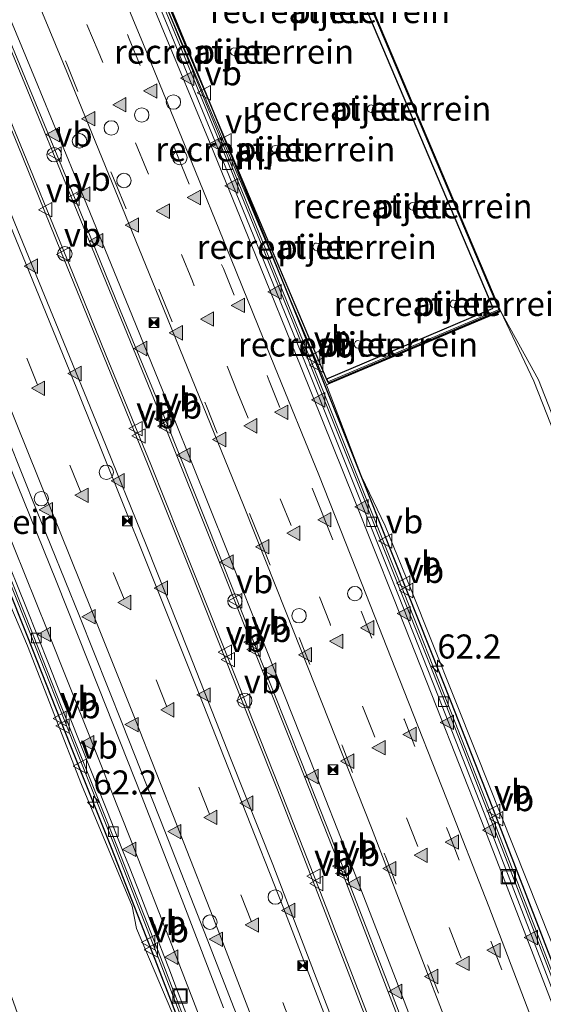
# Model space of a CAD drawing. Units: metres. Extents: x 80000 to 90010, y 437498 to 443752.
# Drawn here: x 84444 to 84498, y 439404 to 439506 of the extents above; entities that cross this region are included whole.
import ezdxf
from ezdxf.enums import TextEntityAlignment as Align

# ---------------------------------------------------------------- set-up
doc = ezdxf.new("R2010")
doc.units = ezdxf.units.M
doc.linetypes.add('VW-3-9_STREEP', pattern=[12, 3, -9])
doc.layers.get('0').update_dxf_attribs({"lineweight": 25})
for name, color, linetype, lineweight in [('B-ME-AM-KILOMETR-S-B2', 7, 'Continuous', 18), ('B-ME-BV-GELEIDECONSTRUCTIE-BARRIER-L-B2', 213, 'BV-STEPBARRIER', 18), ('B-ME-GW-KRUINLIJN-L-B1', 93, 'Continuous', 18), ('B-ME-GW-TEENLIJN-L-B1', 93, 'Continuous', 18), ('B-ME-IE-GRASLAND-GV-B6', 93, 'Continuous', 18), ('B-ME-IE-GRONDWERKLIJN-GROND_INGERICHT-GV-B6', 253, 'Continuous', 18), ('B-ME-IE-INRICHTINGSELEMENT-S-B2', 253, 'Continuous', 18), ('B-ME-IE-MEUBILAIR_WEGMEUBILAIR-LIJNVERLICHT-L-B2', 8, 'VW-LIJNV', 18), ('B-ME-KW-PIJLER-GV-B6', 173, 'Continuous', 18), ('B-ME-KW-TUNNEL-GV-B7', 10, 'Continuous', 25), ('B-ME-MW-MUUR-GV-B6', 8, 'IE-TERREINAFSCHEIDING-KUNSTMATIG', 18), ('B-ME-MW-MUUR-GV-B7', 10, 'Continuous', 25), ('B-ME-OG-BEBOUWING-GV-B6', 173, 'Continuous', 18), ('B-ME-VH-VERH_SOORT-BITUMEN-GV-B7', 8, 'IE-TERREINAFSCHEIDING-NATUURLIJK-HOUTWAL', 18), ('B-ME-VV-KOLK-S-B2', 8, 'Continuous', 18), ('B-ME-VW-DRIP-S-B2', 8, 'Continuous', 18), ('B-ME-VW-MARKERING-39STREEP-015-L-B2', 255, 'VW-3-9_STREEP', 18), ('B-ME-VW-MARKERING-STREEP-015-L-B2', 7, 'Continuous', 18), ('B-ME-VW-MARKERING-VERDRIJFSTRP-GV-B7', 7, 'Continuous', 18), ('B-ME-VW-MARKERING-VLAKMARK-S-B2', 7, 'Continuous', 18), ('B-ME-VW-MEUBILAIR_WEGMEUBILAIR-VERKEERSBORD-S-B2', 8, 'Continuous', 18)]:
    doc.layers.add(name, color=color, linetype=linetype, lineweight=lineweight)
doc.styles.add('NLCS-ISO', font='NLCS-ISO.TTF')
doc.linetypes.add('BV-STEPBARRIER', pattern='A,1,-1,[16,NLCS.SHX,S=1,R=0,X=-1,Y=0],1', length=3)
doc.linetypes.add('IE-TERREINAFSCHEIDING-KUNSTMATIG', pattern='A,4,[82,NLCS.SHX,S=0.75,R=90,X=0,Y=0],4,-2', length=10)
doc.linetypes.add('IE-TERREINAFSCHEIDING-NATUURLIJK-HOUTWAL', pattern='A,7,-1.5,[67,NLCS.SHX,S=0.75,R=45,X=0,Y=0],-1.5,7,-1.5,[70,NLCS.SHX,S=0.75,R=0,X=0,Y=0],-1.5', length=20)
doc.linetypes.add('VW-LIJNV', pattern='A,0,-5,[102,NLCS.SHX,S=1,R=0,X=-0.625,Y=0],2.5,-0.5,[69,NLCS.SHX,S=0.5,R=0,X=0,Y=0],-0.5,2.5,[102,NLCS.SHX,S=1,R=180,X=0.625,Y=0],-5', length=16)

# ---------------------------------------------------------------- blocks, each defined once
blk = doc.blocks.new('dtb')
blk.add_circle((0, 0), 0.75)
blk = doc.blocks.new('camera')
h = blk.add_hatch(color=256)
h.paths.add_polyline_path([(0.5, 0.5), (-0.5, 0.5), (0, 0)])
h.paths.add_polyline_path([(0, 0), (-0.5, -0.5), (0.5, -0.5)])
for p, q in [((-0.5, 0.5), (0.5, -0.5)), ((0.5, 0.5), (-0.5, -0.5))]:
    blk.add_line(p, q)
blk.add_lwpolyline([(-0.5, 0.5), (0.5, 0.5), (0.5, -0.5), (-0.5, -0.5)], close=True)
blk = doc.blocks.new('put')
for p, q in [((0.75, 0.75), (-0.75, 0.75)), ((-0.75, 0.75), (-0.75, -0.75)), ((0.75, -0.75), (0.75, 0.75)), ((-0.75, -0.75), (0.75, -0.75))]:
    blk.add_line(p, q)
blk.add_lwpolyline([(-0.625, 0.625), (0.625, 0.625), (0.625, -0.625), (-0.625, -0.625)], close=True)
blk = doc.blocks.new('verkeersbord')
for p, q in [((0, 0.75), (-0.75, -0.625)), ((0.75, -0.625), (0, 0.75)), ((-0.75, -0.625), (0.75, -0.625))]:
    blk.add_line(p, q)
blk = doc.blocks.new('hecto')
for p, q in [((0, 0.625), (-0.625, 0)), ((0, -0.625), (0, 0.625)), ((-0.625, 0), (0.625, 0)), ((0.625, 0), (0, -0.625))]:
    blk.add_line(p, q)
blk = doc.blocks.new('kolk')
blk.add_lwpolyline([(-0.5, -0.5), (0.5, -0.5), (0.5, 0.5), (-0.5, 0.5)], close=True)
blk = doc.blocks.new('verfsymbol')
for color in [252, 253]:
    blk.add_hatch(color=color).paths.add_polyline_path([(0.75, -0.625), (0, 0.75), (-0.75, -0.625)])
blk.add_lwpolyline([(0.75, -0.625), (0, 0.75), (-0.75, -0.625)], close=True)

msp = doc.modelspace()

# ---------------------------------------------------------------- linework, layer by layer
at = {"layer": 'B-ME-BV-GELEIDECONSTRUCTIE-BARRIER-L-B2'}
for points in [[(84363.6538, 439681.3721, -0.652), (84373.2068, 439659.3092, -0.642), (84382.7749, 439637.149, -0.646), (84392.237, 439615.2227, -0.667), (84401.6602, 439593.2673, -0.681), (84406.3502, 439582.3042, -0.672), (84411.1383, 439571.122, -0.679), (84415.8855, 439559.9635, -0.675), (84420.5266, 439548.9982, -0.673), (84425.1938, 439537.9689, -0.666), (84429.9111, 439526.7402, -0.647), (84434.3052, 439516.2029, -0.643), (84439.1283, 439504.6286, -0.647), (84443.7387, 439493.5067, -0.649), (84448.195, 439482.591, -0.629), (84452.649, 439471.6579, -0.637), (84457.2933, 439460.2822, -0.633), (84461.7768, 439449.077, -0.64), (84466.084, 439438.2266, -0.641), (84470.6251, 439426.8001, -0.634), (84474.9096, 439415.8719, -0.634), (84479.3449, 439404.3822, -0.637), (84483.5791, 439393.3937, -0.644)], [(84386.1491, 439678.4283, -1.132), (84396.1522, 439655.2972, -1.109), (84406.1302, 439632.1431, -1.111), (84416.1433, 439608.9188, -1.105), (84425.7596, 439586.4702, -1.099), (84435.4197, 439563.7258, -1.097), (84440.1008, 439552.6866, -1.091), (84444.908, 439541.3002, -1.093), (84449.5052, 439530.3478, -1.094), (84454.7153, 439517.8765, -1.091), (84459.5306, 439506.3028, -1.088), (84464.5979, 439493.9391, -1.103), (84469.274, 439482.4858, -1.099), (84474.4082, 439469.8832, -1.09), (84479.5336, 439457.1014, -1.094), (84483.5947, 439446.913, -1.103), (84488.156, 439435.4443, -1.095), (84492.7404, 439423.7083, -1.089), (84497.1695, 439412.2539, -1.098), (84501.6566, 439400.6467, -1.091)], [(84462.2194, 439398.3543, -1.122), (84458.0976, 439409.0547, -1.137), (84453.5622, 439420.6243, -1.138), (84449.2683, 439431.348, -1.123), (84444.8743, 439442.4821, -1.136), (84440.3548, 439453.7758, -1.119), (84435.89, 439464.7171, -1.133), (84431.2791, 439476.026, -1.143), (84426.7913, 439486.9865, -1.138), (84422.1086, 439498.3208, -1.155), (84417.6167, 439509.0895, -1.158), (84412.8768, 439520.4784, -1.149), (84408.473, 439530.9838, -1.162), (84403.6342, 439542.4362, -1.159), (84399.0074, 439553.314, -1.162), (84394.2725, 439564.4517, -1.144), (84389.6696, 439575.1954, -1.149), (84384.9106, 439586.3183, -1.152), (84375.4117, 439608.4142, -1.131), (84365.9498, 439630.3678, -1.117), (84356.4389, 439652.3627, -1.133), (84346.9589, 439674.3068, -1.134)], [(84486.0339, 439394.9674, -0.642), (84481.5821, 439406.5139, -0.643), (84477.1584, 439417.968, -0.643), (84472.7079, 439429.2936, -0.634), (84468.242, 439440.4964, -0.641), (84464.1311, 439450.9022, -0.636), (84458.6338, 439464.6286, -0.638), (84453.8851, 439476.2047, -0.639), (84449.1161, 439487.8717, -0.637), (84444.2344, 439499.777, -0.633), (84439.3687, 439511.4862, -0.646), (84434.3058, 439523.6251, -0.637), (84429.6041, 439534.8854, -0.642), (84424.8003, 439546.2458, -0.64), (84420.1065, 439557.3385, -0.63), (84410.2227, 439580.5439, -0.643), (84400.9349, 439602.2245, -0.653), (84390.9161, 439625.5121, -0.668), (84380.8482, 439648.7958, -0.653), (84371.0001, 439671.602, -0.655)]]:
    msp.add_polyline3d(points, dxfattribs=at)
at = {"layer": 'B-ME-GW-KRUINLIJN-L-B1'}
for points in [[(84585.093, 439153.803, 5.433), (84582.511, 439163.55, 4.842), (84581.747, 439165.143, 4.414), (84577.63, 439180.769, 4.379), (84571.781, 439199.629, 4.354), (84565.416, 439219.565, 4.448), (84563.2852, 439226.2801, 4.4554), (84559.12, 439239.407, 4.47), (84553.27, 439257.557, 4.449), (84546.74, 439277.375, 4.474), (84539.861, 439297.108, 4.467), (84535.81, 439309.256, 4.405), (84529.191, 439328.05, 4.385), (84523.744, 439344.146, 4.411), (84514.298, 439369.576, 4.416), (84505.684, 439392.771, 4.421), (84498.846, 439410.869, 4.424), (84491.093, 439430.373, 4.459), (84484.281, 439447.437, 4.426), (84481.632, 439453.911, 4.361), (84479.19, 439459.033, 4.528), (84475.5551, 439468.5339, 3.9325)], [(84460.365, 439401.424, 4.47), (84455.804, 439412.14, 4.435), (84455.367, 439414.443, 4.904), (84450.117, 439427.086, 4.937), (84444.517, 439441.458, 4.902), (84442.272, 439446.686, 4.889), (84439.948, 439453.4415, 4.2)]]:
    msp.add_polyline3d(points, dxfattribs=at)
at = {"layer": 'B-ME-GW-TEENLIJN-L-B1'}
msp.add_polyline3d([(84493.654, 439476.169, -1.924), (84497.0623, 439468.9264, -1.5993), (84510.214, 439435.554, -1.592), (84516.416, 439419.707, -1.633), (84527.292, 439391.198, -1.639), (84535.183, 439370.131, -1.659), (84542.484, 439351.262, -1.642), (84548.81, 439333.182, -1.597), (84557.568, 439309.597, -1.634), (84557.653, 439309.376, -1.634)], dxfattribs=at)
at = {"layer": 'B-ME-IE-GRASLAND-GV-B6'}
for points in [[(84332.1502, 439804.941, 3.9346), (84346.215, 439772.764, 3.922), (84360.119, 439740.561, 3.945), (84374.0951, 439708.2706, 3.933), (84387.8151, 439675.9386, 3.9702), (84388.0488, 439675.3861, 3.9693), (84395.872, 439656.8932, 3.966), (84403.6952, 439638.4003, 3.9627), (84419.3416, 439601.4146, 3.9561), (84434.9879, 439564.4288, 3.9495), (84450.6343, 439527.4431, 3.9429), (84462.9518, 439498.3263, 3.9377), (84475.2824, 439469.1785, 3.9325), (84475.5551, 439468.5339, 3.9325), (84479.19, 439459.033, 4.528), (84481.632, 439453.911, 4.361), (84484.281, 439447.437, 4.426), (84491.093, 439430.373, 4.459), (84498.846, 439410.869, 4.424), (84505.684, 439392.771, 4.421)], [(84460.365, 439401.424, 4.47), (84455.804, 439412.14, 4.435), (84455.367, 439414.443, 4.904), (84450.117, 439427.086, 4.937), (84444.517, 439441.458, 4.902), (84442.272, 439446.686, 4.889), (84439.948, 439453.4415, 4.2), (84426.5824, 439485.0374, 4.2), (84415.08, 439512.2288, 4.2), (84399.3629, 439549.3836, 4.2), (84383.6459, 439586.5383, 4.2), (84367.9288, 439623.6931, 4.2), (84352.2117, 439660.8479, 4.2), (84347.732, 439670.645, 4.36)], [(84505.684, 439392.771, 4.421), (84498.846, 439410.869, 4.424), (84491.093, 439430.373, 4.459), (84484.281, 439447.437, 4.426), (84481.632, 439453.911, 4.361), (84479.19, 439459.033, 4.528), (84475.5551, 439468.5339, 3.9325), (84493.654, 439476.169, -1.924), (84497.0623, 439468.9264, -1.5993), (84510.214, 439435.554, -1.592), (84516.416, 439419.707, -1.633), (84527.292, 439391.198, -1.639)], [(84497.0623, 439468.9264, -1.5993), (84493.654, 439476.169, -1.924), (84497.556, 439469.067, -1.79), (84510.344, 439436.47, -1.632), (84523.364, 439403.282, -1.554), (84528.802, 439388.128, -1.597), (84535.712, 439369.48, -1.551), (84542.918, 439351.003, -1.595), (84550.268, 439330.715, -1.597), (84557.84, 439309.676, -1.652), (84560.246, 439302.392, -1.627), (84560.1166, 439302.3527, -1.6277), (84557.717, 439309.65, -1.638), (84557.568, 439309.597, -1.634), (84548.81, 439333.182, -1.597), (84542.484, 439351.262, -1.642), (84535.183, 439370.131, -1.659), (84527.292, 439391.198, -1.639), (84516.416, 439419.707, -1.633), (84510.214, 439435.554, -1.592), (84497.0623, 439468.9264, -1.5993)], [(84449.3072, 439386.836, -0.6006), (84442.4812, 439406.0335, -0.5363), (84434.8157, 439423.9903, -0.5153), (84427.721, 439441.701, -0.513), (84425.5897, 439447.4224, -1.254), (84439.948, 439453.4415, 4.2), (84442.272, 439446.686, 4.889), (84444.517, 439441.458, 4.902), (84450.117, 439427.086, 4.937), (84455.367, 439414.443, 4.904), (84455.804, 439412.14, 4.435), (84460.365, 439401.424, 4.47)]]:
    msp.add_polyline3d(points, dxfattribs=at)
at = {"layer": 'B-ME-IE-GRONDWERKLIJN-GROND_INGERICHT-GV-B6'}
for points in [[(84493.557, 439476.397, -1.927), (84475.692, 439468.851, -2.36), (84475.5166, 439469.2659, -2.3675), (84463.1902, 439498.4036, -2.3623), (84450.8639, 439527.5413, -2.3571), (84444.6679, 439542.1879, -2.3545), (84431.8998, 439572.3697, -2.3491), (84420.6583, 439598.9431, -2.3444), (84410.0915, 439623.9216, -2.3399), (84398.6673, 439650.9267, -2.3351), (84388.2831, 439675.4734, -2.3307), (84388.0493, 439676.026, -2.3299), (84405.82, 439683.553, -2.319), (84424.439, 439639.591, -2.319), (84443.169, 439595.367, -2.319), (84461.371, 439552.391, -2.326), (84480.37, 439507.532, -2.338), (84493.557, 439476.397, -1.927)], [(84466.1565, 439503.4619, -2.35), (84465.942, 439503.5168, -2.35), (84465.8061, 439503.4886, -2.35), (84465.6942, 439503.4211, -2.35), (84465.6008, 439503.3048, -2.35), (84465.5543, 439503.1344, -2.35), (84465.5745, 439502.9903, -2.35), (84465.6369, 439502.8731, -2.35), (84465.7459, 439502.7753, -2.35), (84465.9175, 439502.7186, -2.35), (84466.0528, 439502.7293, -2.35), (84466.1779, 439502.7855, -2.35), (84466.293, 439502.9048, -2.35), (84466.3471, 439503.0431, -2.35), (84466.3448, 439503.2023, -2.35), (84466.2741, 439503.3568, -2.35), (84466.1565, 439503.4619, -2.35)], [(84480.3914, 439497.545, -2.35), (84480.1769, 439497.5999, -2.35), (84480.0409, 439497.5717, -2.35), (84479.929, 439497.5043, -2.35), (84479.8356, 439497.3879, -2.35), (84479.7892, 439497.2176, -2.35), (84479.8094, 439497.0734, -2.35), (84479.8717, 439496.9562, -2.35), (84479.9808, 439496.8584, -2.35), (84480.1524, 439496.8017, -2.35), (84480.2876, 439496.8125, -2.35), (84480.4128, 439496.8687, -2.35), (84480.5279, 439496.9879, -2.35), (84480.5819, 439497.1262, -2.35), (84480.5796, 439497.2854, -2.35), (84480.5089, 439497.4399, -2.35), (84480.3914, 439497.545, -2.35)], [(84470.4466, 439493.3329, -2.35), (84470.2321, 439493.3878, -2.35), (84470.0961, 439493.3597, -2.35), (84469.9843, 439493.2922, -2.35), (84469.8909, 439493.1758, -2.35), (84469.8444, 439493.0055, -2.35), (84469.8646, 439492.8613, -2.35), (84469.927, 439492.7441, -2.35), (84470.036, 439492.6464, -2.35), (84470.2076, 439492.5897, -2.35), (84470.3429, 439492.6004, -2.35), (84470.468, 439492.6566, -2.35), (84470.5831, 439492.7758, -2.35), (84470.6372, 439492.9142, -2.35), (84470.6348, 439493.0733, -2.35), (84470.5641, 439493.2279, -2.35), (84470.4466, 439493.3329, -2.35)], [(84484.6814, 439487.4161, -2.35), (84484.4669, 439487.471, -2.35), (84484.331, 439487.4428, -2.35), (84484.2191, 439487.3753, -2.35), (84484.1257, 439487.259, -2.35), (84484.0793, 439487.0886, -2.35), (84484.0995, 439486.9445, -2.35), (84484.1618, 439486.8273, -2.35), (84484.2708, 439486.7295, -2.35), (84484.4424, 439486.6728, -2.35), (84484.5777, 439486.6835, -2.35), (84484.7029, 439486.7397, -2.35), (84484.818, 439486.859, -2.35), (84484.872, 439486.9973, -2.35), (84484.8697, 439487.1565, -2.35), (84484.799, 439487.311, -2.35), (84484.6814, 439487.4161, -2.35)], [(84474.7367, 439483.204, -2.35), (84474.5222, 439483.2589, -2.35), (84474.3862, 439483.2307, -2.35), (84474.2743, 439483.1633, -2.35), (84474.1809, 439483.0469, -2.35), (84474.1345, 439482.8765, -2.35), (84474.1547, 439482.7324, -2.35), (84474.217, 439482.6152, -2.35), (84474.3261, 439482.5174, -2.35), (84474.4977, 439482.4607, -2.35), (84474.6329, 439482.4715, -2.35), (84474.7581, 439482.5277, -2.35), (84474.8732, 439482.6469, -2.35), (84474.9272, 439482.7852, -2.35), (84474.9249, 439482.9444, -2.35), (84474.8542, 439483.0989, -2.35), (84474.7367, 439483.204, -2.35)], [(84488.9715, 439477.2871, -2.35), (84488.757, 439477.342, -2.35), (84488.6211, 439477.3139, -2.35), (84488.5092, 439477.2464, -2.35), (84488.4158, 439477.13, -2.35), (84488.3693, 439476.9597, -2.35), (84488.3895, 439476.8155, -2.35), (84488.4519, 439476.6983, -2.35), (84488.5609, 439476.6006, -2.35), (84488.7325, 439476.5439, -2.35), (84488.8678, 439476.5546, -2.35), (84488.9929, 439476.6108, -2.35), (84489.108, 439476.73, -2.35), (84489.1621, 439476.8684, -2.35), (84489.1597, 439477.0275, -2.35), (84489.0891, 439477.1821, -2.35), (84488.9715, 439477.2871, -2.35)], [(84478.6161, 439472.3885, -2.35), (84478.7877, 439472.3318, -2.35), (84478.923, 439472.3425, -2.35), (84479.0482, 439472.3987, -2.35), (84479.1633, 439472.518, -2.35), (84479.2173, 439472.6563, -2.35), (84479.215, 439472.8155, -2.35), (84479.1443, 439472.97, -2.35), (84479.0267, 439473.0751, -2.35), (84478.8122, 439473.13, -2.35), (84478.6763, 439473.1018, -2.35), (84478.5644, 439473.0343, -2.35), (84478.471, 439472.918, -2.35), (84478.4246, 439472.7476, -2.35), (84478.4448, 439472.6035, -2.35), (84478.5071, 439472.4863, -2.35), (84478.6161, 439472.3885, -2.35)]]:
    msp.add_polyline3d(points, dxfattribs=at)
at = {"layer": 'B-ME-IE-MEUBILAIR_WEGMEUBILAIR-LIJNVERLICHT-L-B2'}
for points in [[(84420.246, 439514.51, 3.295), (84424.875, 439503.417, 3.286), (84429.442, 439492.352, 3.325), (84433.804, 439481.467, 3.314), (84438.381, 439470.405, 3.315), (84442.799, 439459.771, 3.305), (84447.482, 439448.215, 3.297), (84451.904, 439437.067, 3.297), (84456.329, 439425.892, 3.275), (84460.575, 439415.081, 3.306), (84464.838, 439403.891, 3.275)], [(84496.653, 439403.251, 3.279), (84492.41, 439414.418, 3.287), (84488.004, 439425.619, 3.303), (84483.623, 439436.767, 3.295), (84479.186, 439448.001, 3.302), (84474.747, 439459.193, 3.32), (84470.133, 439470.496, 3.317), (84465.636, 439481.599, 3.309), (84461.098, 439492.717, 3.297), (84456.541, 439503.855, 3.295), (84451.956, 439514.946, 3.287)], [(84488.827, 439400.188, 3.507), (84484.509, 439411.402, 3.499), (84480.216, 439422.58, 3.529), (84475.787, 439433.736, 3.55), (84471.366, 439444.922, 3.524), (84466.913, 439456.054, 3.528), (84462.354, 439467.269, 3.529), (84457.818, 439478.396, 3.526), (84453.295, 439489.512, 3.533), (84448.771, 439500.598, 3.535), (84444.127, 439511.799, 3.544)], [(84434.152, 439507.325, 3.573), (84438.772, 439496.233, 3.572), (84443.176, 439485.328, 3.573), (84447.689, 439474.342, 3.55), (84452.217, 439463.269, 3.568), (84456.832, 439451.945, 3.526), (84461.24, 439440.803, 3.54), (84465.66, 439429.619, 3.545), (84469.969, 439418.755, 3.566), (84474.31, 439407.45, 3.546), (84478.46, 439396.678, 3.538)]]:
    msp.add_polyline3d(points, dxfattribs=at)
at = {"layer": 'B-ME-KW-PIJLER-GV-B6'}
for points in [[(84465.942, 439503.5168, -2.35), (84466.1565, 439503.4619, -2.35), (84466.2741, 439503.3568, -2.35), (84466.3448, 439503.2023, -2.35), (84466.3471, 439503.0431, -2.35), (84466.293, 439502.9048, -2.35), (84466.1779, 439502.7855, -2.35), (84466.0528, 439502.7293, -2.35), (84465.9175, 439502.7186, -2.35), (84465.7459, 439502.7753, -2.35), (84465.6369, 439502.8731, -2.35), (84465.5745, 439502.9903, -2.35), (84465.5543, 439503.1344, -2.35), (84465.6008, 439503.3048, -2.35), (84465.6942, 439503.4211, -2.35), (84465.8061, 439503.4886, -2.35), (84465.942, 439503.5168, -2.35)], [(84480.1769, 439497.5999, -2.35), (84480.3914, 439497.545, -2.35), (84480.5089, 439497.4399, -2.35), (84480.5796, 439497.2854, -2.35), (84480.5819, 439497.1262, -2.35), (84480.5279, 439496.9879, -2.35), (84480.4128, 439496.8687, -2.35), (84480.2876, 439496.8125, -2.35), (84480.1524, 439496.8017, -2.35), (84479.9808, 439496.8584, -2.35), (84479.8717, 439496.9562, -2.35), (84479.8094, 439497.0734, -2.35), (84479.7892, 439497.2176, -2.35), (84479.8356, 439497.3879, -2.35), (84479.929, 439497.5043, -2.35), (84480.0409, 439497.5717, -2.35), (84480.1769, 439497.5999, -2.35)], [(84470.2321, 439493.3878, -2.35), (84470.4466, 439493.3329, -2.35), (84470.5641, 439493.2279, -2.35), (84470.6348, 439493.0733, -2.35), (84470.6372, 439492.9142, -2.35), (84470.5831, 439492.7758, -2.35), (84470.468, 439492.6566, -2.35), (84470.3429, 439492.6004, -2.35), (84470.2076, 439492.5897, -2.35), (84470.036, 439492.6464, -2.35), (84469.927, 439492.7441, -2.35), (84469.8646, 439492.8613, -2.35), (84469.8444, 439493.0055, -2.35), (84469.8909, 439493.1758, -2.35), (84469.9843, 439493.2922, -2.35), (84470.0961, 439493.3597, -2.35), (84470.2321, 439493.3878, -2.35)], [(84484.4669, 439487.471, -2.35), (84484.6814, 439487.4161, -2.35), (84484.799, 439487.311, -2.35), (84484.8697, 439487.1565, -2.35), (84484.872, 439486.9973, -2.35), (84484.818, 439486.859, -2.35), (84484.7029, 439486.7397, -2.35), (84484.5777, 439486.6835, -2.35), (84484.4424, 439486.6728, -2.35), (84484.2708, 439486.7295, -2.35), (84484.1618, 439486.8273, -2.35), (84484.0995, 439486.9445, -2.35), (84484.0793, 439487.0886, -2.35), (84484.1257, 439487.259, -2.35), (84484.2191, 439487.3753, -2.35), (84484.331, 439487.4428, -2.35), (84484.4669, 439487.471, -2.35)], [(84474.5222, 439483.2589, -2.35), (84474.7367, 439483.204, -2.35), (84474.8542, 439483.0989, -2.35), (84474.9249, 439482.9444, -2.35), (84474.9272, 439482.7852, -2.35), (84474.8732, 439482.6469, -2.35), (84474.7581, 439482.5277, -2.35), (84474.6329, 439482.4715, -2.35), (84474.4977, 439482.4607, -2.35), (84474.3261, 439482.5174, -2.35), (84474.217, 439482.6152, -2.35), (84474.1547, 439482.7324, -2.35), (84474.1345, 439482.8765, -2.35), (84474.1809, 439483.0469, -2.35), (84474.2743, 439483.1633, -2.35), (84474.3862, 439483.2307, -2.35), (84474.5222, 439483.2589, -2.35)], [(84488.757, 439477.342, -2.35), (84488.9715, 439477.2871, -2.35), (84489.0891, 439477.1821, -2.35), (84489.1597, 439477.0275, -2.35), (84489.1621, 439476.8684, -2.35), (84489.108, 439476.73, -2.35), (84488.9929, 439476.6108, -2.35), (84488.8678, 439476.5546, -2.35), (84488.7325, 439476.5439, -2.35), (84488.5609, 439476.6006, -2.35), (84488.4519, 439476.6983, -2.35), (84488.3895, 439476.8155, -2.35), (84488.3693, 439476.9597, -2.35), (84488.4158, 439477.13, -2.35), (84488.5092, 439477.2464, -2.35), (84488.6211, 439477.3139, -2.35), (84488.757, 439477.342, -2.35)], [(84478.8122, 439473.13, -2.35), (84479.0267, 439473.0751, -2.35), (84479.1443, 439472.97, -2.35), (84479.215, 439472.8155, -2.35), (84479.2173, 439472.6563, -2.35), (84479.1633, 439472.518, -2.35), (84479.0482, 439472.3987, -2.35), (84478.923, 439472.3425, -2.35), (84478.7877, 439472.3318, -2.35), (84478.6161, 439472.3885, -2.35), (84478.5071, 439472.4863, -2.35), (84478.4448, 439472.6035, -2.35), (84478.4246, 439472.7476, -2.35), (84478.471, 439472.918, -2.35), (84478.5644, 439473.0343, -2.35), (84478.6763, 439473.1018, -2.35), (84478.8122, 439473.13, -2.35)]]:
    msp.add_polyline3d(points, dxfattribs=at)
at = {"layer": 'B-ME-KW-TUNNEL-GV-B7'}
for points in [[(84386.489, 439678.575, -2.032), (84396.492, 439655.444, -2.009), (84406.47, 439632.29, -2.011), (84416.483, 439609.065, -2.005), (84426.1, 439586.615, -1.999), (84435.76, 439563.87, -1.997), (84440.442, 439552.831, -1.991), (84445.249, 439541.444, -1.993), (84449.846, 439530.491, -1.994), (84455.057, 439518.019, -1.991), (84459.873, 439506.444, -1.988), (84464.94, 439494.079, -2.003), (84469.617, 439482.625, -1.999), (84474.751, 439470.022, -1.99), (84479.877, 439457.239, -1.994), (84483.938, 439447.05, -2.003), (84488.5, 439435.58, -1.995), (84493.085, 439423.842, -1.989), (84497.515, 439412.387, -1.998), (84502.002, 439400.78, -1.991)], [(84461.874, 439398.221, -2.022), (84457.753, 439408.921, -2.037), (84453.218, 439420.488, -2.038), (84448.924, 439431.211, -2.023), (84444.53, 439442.345, -2.036), (84440.012, 439453.637, -2.019), (84435.547, 439464.577, -2.033), (84430.937, 439475.886, -2.043), (84426.449, 439486.846, -2.038), (84421.767, 439498.179, -2.055), (84417.275, 439508.947, -2.058), (84412.535, 439520.336, -2.049), (84408.132, 439530.84, -2.062), (84403.294, 439542.292, -2.059), (84398.667, 439553.169, -2.062), (84393.932, 439564.306, -2.044), (84389.329, 439575.05, -2.049), (84384.571, 439586.172, -2.052), (84375.072, 439608.268, -2.031), (84365.61, 439630.221, -2.017), (84356.099, 439652.216, -2.033), (84346.619, 439674.16, -2.034)]]:
    msp.add_polyline3d(points, dxfattribs=at)
at = {"layer": 'B-ME-MW-MUUR-GV-B6'}
msp.add_polyline3d([(84475.5166, 439469.2659, -2.3675), (84475.692, 439468.851, -2.36), (84493.557, 439476.397, -1.927), (84493.654, 439476.169, -1.924), (84475.5551, 439468.5339, 3.9325), (84475.2824, 439469.1785, 3.9325), (84462.9518, 439498.3263, 3.9377), (84450.6343, 439527.4431, 3.9429), (84450.8639, 439527.5413, -2.3571), (84463.1902, 439498.4036, -2.3623), (84475.5166, 439469.2659, -2.3675)], dxfattribs=at)
at = {"layer": 'B-ME-MW-MUUR-GV-B7'}
msp.add_polyline3d([(84388.3015, 439675.4812, 3.9692), (84388.1067, 439675.9417, 3.9701), (84405.7127, 439683.3983, 4.0498), (84405.768, 439683.4217, 3.3), (84422.6505, 439643.5598, 3.3), (84440.9527, 439600.3457, 3.3), (84459.134, 439557.4172, 3.3), (84477.4284, 439514.2216, 3.3), (84493.5156, 439476.2373, 3.3), (84475.7688, 439468.7211, 3.9325), (84475.574, 439469.1816, 3.9325), (84492.8602, 439476.5028, 4.047), (84476.9752, 439514.0095, 4.047), (84458.6709, 439557.2284, 4.047), (84440.4874, 439600.1623, 4.047), (84422.1831, 439643.3812, 4.047), (84405.5026, 439682.7663, 4.047), (84388.3015, 439675.4812, 3.9692)], dxfattribs=at)
at = {"layer": 'B-ME-OG-BEBOUWING-GV-B6'}
msp.add_polyline3d([(84388.255, 439675.462, 3.969), (84388.041, 439675.968, 3.97), (84405.693, 439683.444, 4.05), (84405.794, 439683.487, 3.3), (84493.581, 439476.211, 3.3), (84493.48, 439476.168, 4.05), (84475.742, 439468.656, 3.933), (84475.528, 439469.162, 3.933), (84388.294, 439675.37, 3.969), (84388.255, 439675.462, 3.969)], dxfattribs=at)
at = {"layer": 'B-ME-VH-VERH_SOORT-BITUMEN-GV-B7'}
for points in [[(84363.406, 439681.265, -1.552), (84372.959, 439659.202, -1.542), (84382.527, 439637.042, -1.546), (84391.989, 439615.116, -1.567), (84401.412, 439593.161, -1.581), (84406.102, 439582.198, -1.572), (84410.89, 439571.016, -1.579), (84415.637, 439559.858, -1.575), (84420.278, 439548.893, -1.573), (84424.945, 439537.864, -1.566), (84429.662, 439526.636, -1.547), (84434.056, 439516.099, -1.543), (84438.879, 439504.525, -1.547), (84443.489, 439493.404, -1.549), (84447.945, 439482.489, -1.529), (84452.399, 439471.556, -1.537), (84457.043, 439460.181, -1.533), (84461.526, 439448.977, -1.54), (84465.833, 439438.127, -1.541), (84470.374, 439426.701, -1.534), (84474.658, 439415.774, -1.534), (84479.093, 439404.285, -1.537), (84483.327, 439393.297, -1.544)], [(84501.0688, 439400.4201, -1.911), (84496.5819, 439412.0268, -1.918), (84492.1532, 439423.4801, -1.909), (84487.5699, 439435.2133, -1.915), (84483.0093, 439446.6802, -1.923), (84478.9486, 439456.8675, -1.914), (84473.8241, 439469.6471, -1.91), (84468.6906, 439482.2481, -1.919), (84464.0148, 439493.7006, -1.923), (84458.9483, 439506.0623, -1.908), (84454.1338, 439517.6341, -1.911), (84448.924, 439530.1045, -1.914), (84444.3273, 439541.0558, -1.913), (84439.5206, 439552.4411, -1.911), (84434.8397, 439563.4798, -1.917), (84425.1801, 439586.2231, -1.919), (84415.5645, 439608.6701, -1.925), (84405.5517, 439631.8936, -1.931), (84395.5738, 439655.0475, -1.929), (84385.5709, 439678.1782, -1.952)], [(84385.5709, 439678.1782, -1.952), (84395.5738, 439655.0475, -1.929), (84405.5517, 439631.8936, -1.931), (84415.5645, 439608.6701, -1.925), (84425.1801, 439586.2231, -1.919), (84434.8397, 439563.4798, -1.917), (84439.5206, 439552.4411, -1.911), (84444.3273, 439541.0558, -1.913), (84448.924, 439530.1045, -1.914), (84454.1338, 439517.6341, -1.911), (84458.9483, 439506.0623, -1.908), (84464.0148, 439493.7006, -1.923), (84468.6906, 439482.2481, -1.919), (84473.8241, 439469.6471, -1.91), (84478.9486, 439456.8675, -1.914), (84483.0093, 439446.6802, -1.923), (84487.5699, 439435.2133, -1.915), (84492.1532, 439423.4801, -1.909), (84496.5819, 439412.0268, -1.918), (84501.0688, 439400.4201, -1.911)], [(84385.938, 439678.337, -2.032), (84395.941, 439655.206, -2.009), (84405.919, 439632.052, -2.011), (84415.932, 439608.828, -2.005), (84425.548, 439586.38, -1.999), (84435.208, 439563.636, -1.997), (84439.889, 439552.597, -1.991), (84444.696, 439541.211, -1.993), (84449.293, 439530.259, -1.994), (84454.503, 439517.788, -1.991), (84459.318, 439506.215, -1.988), (84464.385, 439493.852, -2.003), (84469.061, 439482.399, -1.999), (84474.195, 439469.797, -1.99), (84479.32, 439457.016, -1.994), (84483.381, 439446.828, -2.003), (84487.942, 439435.36, -1.995), (84492.526, 439423.625, -1.989), (84496.955, 439412.171, -1.998), (84501.442, 439400.564, -1.991)], [(84462.434, 439398.437, -2.022), (84458.312, 439409.138, -2.037), (84453.776, 439420.709, -2.038), (84449.482, 439431.433, -2.023), (84445.088, 439442.567, -2.036), (84440.568, 439453.862, -2.019), (84436.103, 439464.804, -2.033), (84431.492, 439476.113, -2.043), (84427.004, 439487.074, -2.038), (84422.321, 439498.409, -2.055), (84417.829, 439509.178, -2.058), (84413.089, 439520.567, -2.049), (84408.685, 439531.073, -2.062), (84403.846, 439542.526, -2.059), (84399.219, 439553.404, -2.062), (84394.484, 439564.542, -2.044), (84389.881, 439575.286, -2.049), (84385.122, 439586.409, -2.052), (84375.623, 439608.505, -2.031), (84366.161, 439630.459, -2.017), (84356.65, 439652.454, -2.033), (84347.17, 439674.398, -2.034)], [(84486.286, 439395.064, -1.542), (84481.834, 439406.611, -1.543), (84477.41, 439418.066, -1.543), (84472.959, 439429.393, -1.534), (84468.493, 439440.596, -1.541), (84464.382, 439451.002, -1.536), (84458.884, 439464.73, -1.538), (84454.135, 439476.307, -1.539), (84449.366, 439487.974, -1.537), (84444.484, 439499.88, -1.533), (84439.618, 439511.59, -1.546), (84434.555, 439523.729, -1.537), (84429.853, 439534.99, -1.542), (84425.049, 439546.351, -1.54), (84420.355, 439557.444, -1.53), (84410.471, 439580.65, -1.543), (84401.183, 439602.331, -1.553), (84391.164, 439625.619, -1.568), (84381.096, 439648.903, -1.553), (84371.248, 439671.709, -1.555)], [(84460.9578, 439403.3792, -1.9491), (84459.8115, 439406.3453, -1.952), (84459.2334, 439407.8374, -1.9534), (84458.6496, 439409.3411, -1.9546), (84458.0587, 439410.8595, -1.9556), (84457.4617, 439412.3899, -1.9563), (84456.2561, 439415.4694, -1.9569), (84455.0459, 439418.5453, -1.9564), (84454.4431, 439420.0711, -1.9557), (84453.8441, 439421.5834, -1.9547), (84453.249, 439423.0819, -1.9535), (84452.657, 439424.5697, -1.9522), (84451.479, 439427.5259, -1.9497), (84450.3032, 439430.4771, -1.9479), (84449.123, 439433.4474, -1.9478), (84447.9352, 439436.4446, -1.9491), (84446.7391, 439439.4642, -1.9505), (84445.5343, 439442.501, -1.951), (84444.3207, 439445.5496, -1.9497), (84441.8792, 439451.6438, -1.9451)], [(84441.8792, 439451.6438, -1.9451), (84444.3207, 439445.5496, -1.9497), (84445.5343, 439442.501, -1.951), (84446.7391, 439439.4642, -1.9505), (84447.9352, 439436.4446, -1.9491), (84449.123, 439433.4474, -1.9478), (84450.3032, 439430.4771, -1.9479), (84451.479, 439427.5259, -1.9497), (84452.657, 439424.5697, -1.9522), (84453.249, 439423.0819, -1.9535), (84453.8441, 439421.5834, -1.9547), (84454.4431, 439420.0711, -1.9557), (84455.0459, 439418.5453, -1.9564), (84456.2561, 439415.4694, -1.9569), (84457.4617, 439412.3899, -1.9563), (84458.0587, 439410.8595, -1.9556), (84458.6496, 439409.3411, -1.9546), (84459.2334, 439407.8374, -1.9534), (84459.8115, 439406.3453, -1.952), (84460.9578, 439403.3792, -1.9491)]]:
    msp.add_polyline3d(points, dxfattribs=at)
at = {"layer": 'B-ME-VW-MARKERING-39STREEP-015-L-B2'}
for points in [[(84472.088, 439401.663, -1.726), (84467.752, 439412.831, -1.726), (84463.388, 439423.999, -1.728), (84458.97, 439435.146, -1.725), (84454.525, 439446.298, -1.724), (84450.032, 439457.407, -1.726), (84445.555, 439468.538, -1.727), (84441.03, 439479.631, -1.731), (84436.477, 439490.733, -1.732), (84431.904, 439501.805, -1.734), (84427.27, 439512.868, -1.729), (84422.672, 439523.939, -1.728), (84418.006, 439534.987, -1.739), (84413.339, 439546.041, -1.742), (84408.671, 439557.079, -1.746), (84403.955, 439568.111, -1.745), (84399.273, 439579.141, -1.745), (84394.545, 439590.165, -1.744), (84385.053, 439612.197, -1.743), (84375.554, 439634.224, -1.737), (84366.022, 439656.261, -1.741), (84356.498, 439678.286, -1.743)], [(84381.822, 439676.245, -1.833), (84391.737, 439653.36, -1.827), (84401.702, 439630.298, -1.839), (84411.751, 439606.902, -1.834), (84421.4, 439584.404, -1.819), (84431.041, 439561.806, -1.822), (84435.656, 439550.85, -1.819), (84440.471, 439539.502, -1.819), (84445.131, 439528.373, -1.818), (84450.29, 439515.97, -1.812), (84455.071, 439504.459, -1.817), (84460.146, 439492.162, -1.82), (84464.837, 439480.611, -1.82), (84469.594, 439468.974, -1.817), (84475.094, 439455.233, -1.816), (84479.16, 439445.049, -1.822), (84483.632, 439433.793, -1.819), (84488.247, 439422.005, -1.818), (84492.671, 439410.636, -1.821), (84497.117, 439399.032, -1.82)], [(84493.838, 439397.835, -1.73), (84489.368, 439409.448, -1.728), (84484.96, 439420.807, -1.732), (84480.4, 439432.422, -1.733), (84475.91, 439443.74, -1.728), (84471.864, 439453.936, -1.723), (84466.352, 439467.687, -1.728), (84461.62, 439479.295, -1.727), (84456.871, 439490.882, -1.725), (84451.825, 439503.158, -1.727), (84447.064, 439514.63, -1.72), (84441.974, 439526.931, -1.72), (84437.26, 439538.182, -1.725), (84432.491, 439549.449, -1.725), (84427.793, 439560.505, -1.727), (84418.19, 439583.015, -1.724), (84408.59, 439605.513, -1.736), (84398.528, 439628.821, -1.746), (84388.53, 439651.945, -1.736), (84378.626, 439674.888, -1.74)], [(84375.413, 439673.489, -1.66), (84385.284, 439650.651, -1.658), (84395.322, 439627.389, -1.664), (84405.352, 439604.056, -1.647), (84414.988, 439581.61, -1.64), (84424.563, 439559.13, -1.639), (84429.237, 439548.089, -1.638), (84433.97, 439536.866, -1.636), (84438.745, 439525.501, -1.636), (84443.84, 439513.259, -1.64), (84448.605, 439501.755, -1.646), (84453.606, 439489.588, -1.644), (84458.388, 439477.876, -1.648), (84463.082, 439466.323, -1.647), (84468.584, 439452.625, -1.645), (84472.706, 439442.326, -1.649), (84477.165, 439431.115, -1.649), (84481.691, 439419.542, -1.652), (84486.09, 439408.213, -1.649), (84490.537, 439396.657, -1.646)]]:
    msp.add_polyline3d(points, dxfattribs=at)
at = {"layer": 'B-ME-VW-MARKERING-STREEP-015-L-B2'}
for points in [[(84463.928, 439398.952, -1.941), (84459.746, 439409.766, -1.951), (84455.194, 439421.41, -1.947), (84450.977, 439432.033, -1.94), (84446.56, 439443.136, -1.947), (84441.992, 439454.458, -1.939), (84437.59, 439465.396, -1.943), (84432.993, 439476.619, -1.946), (84428.473, 439487.617, -1.952), (84423.913, 439498.704, -1.964), (84419.289, 439509.751, -1.962), (84414.52, 439521.212, -1.96), (84410.118, 439531.647, -1.967), (84405.423, 439542.777, -1.971), (84400.677, 439553.908, -1.967), (84396.003, 439564.946, -1.958), (84391.355, 439575.867, -1.96), (84386.534, 439587.039, -1.961), (84377.024, 439609.157, -1.951), (84367.595, 439630.992, -1.936), (84358.051, 439653.08, -1.95), (84339.082, 439696.872, -1.959), (84329.476, 439719.138, -1.966), (84320.033, 439740.902, -1.957)], [(84475.456, 439402.937, -1.634), (84471.118, 439414.155, -1.632), (84466.717, 439425.298, -1.635), (84462.297, 439436.544, -1.63), (84457.863, 439447.601, -1.634), (84453.39, 439458.75, -1.634), (84448.887, 439469.937, -1.63), (84444.362, 439481.028, -1.635), (84439.805, 439492.131, -1.642), (84435.263, 439503.099, -1.644), (84430.569, 439514.343, -1.636), (84426.041, 439525.229, -1.636), (84421.33, 439536.406, -1.65), (84416.655, 439547.386, -1.655), (84411.977, 439558.454, -1.659), (84407.32, 439569.517, -1.663), (84402.585, 439580.572, -1.661), (84397.874, 439591.534, -1.659), (84388.345, 439613.629, -1.658), (84378.835, 439635.741, -1.649), (84369.325, 439657.694, -1.65), (84359.793, 439679.732, -1.658)], [(84384.939, 439678.222, -1.95), (84395.058, 439654.792, -1.93), (84404.99, 439631.788, -1.93), (84415.039, 439608.414, -1.921), (84424.519, 439586.27, -1.921), (84434.347, 439563.201, -1.913), (84438.993, 439552.208, -1.914), (84443.823, 439540.798, -1.911), (84448.43, 439529.844, -1.913), (84453.605, 439517.416, -1.904), (84458.396, 439505.837, -1.909), (84463.472, 439493.583, -1.927), (84468.176, 439482.022, -1.918), (84472.925, 439470.339, -1.917), (84478.416, 439456.681, -1.914), (84482.51, 439446.427, -1.922), (84487.001, 439435.045, -1.913), (84491.632, 439423.287, -1.91), (84496.081, 439411.853, -1.921), (84500.484, 439400.374, -1.914)], [(84371.878, 439672.567, -1.573), (84381.958, 439649.239, -1.574), (84392.021, 439625.921, -1.579), (84402.015, 439602.633, -1.568), (84411.372, 439580.812, -1.559), (84421.176, 439557.776, -1.548), (84425.886, 439546.663, -1.551), (84430.662, 439535.358, -1.558), (84435.38, 439524.106, -1.548), (84440.461, 439511.921, -1.561), (84445.324, 439500.191, -1.557), (84450.092, 439488.587, -1.553), (84455.008, 439476.578, -1.555), (84459.719, 439465.019, -1.554), (84465.234, 439451.304, -1.552), (84469.353, 439440.939, -1.558), (84473.807, 439429.71, -1.549), (84478.288, 439418.34, -1.56), (84482.705, 439406.93, -1.56), (84487.05, 439395.615, -1.562)]]:
    msp.add_polyline3d(points, dxfattribs=at)
at = {"layer": 'B-ME-VW-MARKERING-VERDRIJFSTRP-GV-B7'}
for points in [[(84353.221, 439676.888, -1.813), (84362.752, 439654.908, -1.823), (84372.254, 439632.925, -1.811), (84381.746, 439610.883, -1.828), (84391.262, 439588.8, -1.824), (84395.998, 439577.793, -1.825), (84400.72, 439566.69, -1.823), (84405.38, 439555.75, -1.826), (84410.082, 439544.673, -1.824), (84414.721, 439533.578, -1.821), (84419.362, 439522.602, -1.817), (84423.956, 439511.567, -1.811), (84428.597, 439500.439, -1.814), (84433.205, 439489.373, -1.818), (84437.728, 439478.33, -1.811), (84442.259, 439467.258, -1.815), (84446.755, 439456.083, -1.807), (84451.187, 439445.075, -1.811), (84455.672, 439433.858, -1.807), (84460.027, 439422.796, -1.813), (84464.438, 439411.567, -1.816), (84468.78, 439400.336, -1.813)], [(84467.466, 439399.924, -1.852), (84463.158, 439411.015, -1.855), (84458.763, 439422.225, -1.851), (84454.376, 439433.326, -1.847), (84449.91, 439444.533, -1.852), (84445.453, 439455.554, -1.847), (84440.955, 439466.727, -1.855), (84436.489, 439477.724, -1.85), (84431.901, 439488.864, -1.856), (84427.31, 439499.926, -1.857), (84422.684, 439511.036, -1.857), (84418.077, 439522.089, -1.859), (84413.494, 439533.052, -1.863), (84408.762, 439544.171, -1.869), (84404.072, 439555.22, -1.867), (84399.423, 439566.149, -1.863), (84394.703, 439577.248, -1.865), (84390.022, 439588.166, -1.864), (84380.483, 439610.3, -1.869), (84370.956, 439632.371, -1.849), (84361.464, 439654.338, -1.863), (84351.958, 439676.309, -1.854)]]:
    msp.add_polyline3d(points, dxfattribs=at)

# ---------------------------------------------------------------- block references
at = {"layer": 'B-ME-AM-KILOMETR-S-B2', "rotation": 90}
for p in [(84487.061, 439439.358, -0.961), (84451.353, 439425.252, -2.152)]:
    msp.add_blockref('hecto', p, dxfattribs=at)
at = {"layer": 'B-ME-IE-INRICHTINGSELEMENT-S-B2', "rotation": 90}
for name, p in [('dtb', (84447.271, 439492.418, -1.553)), ('dtb', (84460.325, 439492.123, 3.192)), ('dtb', (84454.519, 439489.743, 3.345)), ('dtb', (84448.379, 439482.136, -1.542)), ('camera', (84457.622, 439474.985, 3.564)), ('put', (84472.717, 439472.324, -1.992)), ('dtb', (84452.688, 439459.47, 3.402)), ('dtb', (84445.938, 439456.72, 3.214)), ('camera', (84454.872, 439454.408, 4.111)), ('dtb', (84478.488, 439446.876, 3.21)), ('dtb', (84466.041, 439446.093, -1.56)), ('dtb', (84472.693, 439444.587, 3.369)), ('dtb', (84467.06, 439435.772, -1.559)), ('camera', (84476.208, 439428.611, 3.602)), ('put', (84494.427, 439417.497, -1.993)), ('dtb', (84470.232, 439415.387, 3.413)), ('dtb', (84463.442, 439412.784, 3.228)), ('camera', (84473.068, 439408.276, 3.611)), ('put', (84460.343, 439405.13, -2.035))]:
    msp.add_blockref(name, p, dxfattribs=at)
at = {"layer": 'B-ME-VV-KOLK-S-B2', "rotation": 90}
for p in [(84465.242, 439491.397, -2.015), (84480.241, 439454.327, -2.005), (84445.407, 439442.278, -2.057), (84487.665, 439435.656, -2.01), (84453.399, 439422.166, -2.042)]:
    msp.add_blockref('kolk', p, dxfattribs=at)
at = {"layer": 'B-ME-VW-DRIP-S-B2', "rotation": 90}
for p in [(84459.645, 439497.889, 3.031), (84456.365, 439496.543, 3.134), (84453.2, 439495.202, 3.26), (84449.902, 439493.856, 3.27)]:
    msp.add_blockref('dtb', p, dxfattribs=at)
at = {"layer": 'B-ME-VW-MARKERING-VLAKMARK-S-B2', "rotation": 90}
for p in [(84461.136, 439500.369, -1.923), (84457.3008, 439499.0358, -1.8182), (84454.1032, 439497.607, -1.7302), (84450.8691, 439496.162, -1.6412), (84447.192, 439494.519, -1.54), (84464.0697, 439493.5322, -1.942), (84465.724, 439489.198, -1.937), (84450.3554, 439488.3328, -1.569), (84461.8227, 439487.9881, -1.8202), (84458.6223, 439486.5662, -1.7322), (84455.3853, 439485.1281, -1.6432), (84451.705, 439483.493, -1.542), (84444.92, 439480.856, -1.621), (84470.219, 439478.198, -1.926), (84466.4074, 439476.7888, -1.8232), (84463.2048, 439475.3721, -1.7352), (84459.9657, 439473.9392, -1.6462), (84456.283, 439472.31, -1.545), (84449.445, 439469.715, -1.62), (84445.6569, 439468.1884, -1.7216), (84474.745, 439466.986, -1.923), (84470.9079, 439465.6929, -1.8232), (84467.7008, 439464.2875, -1.7352), (84464.457, 439462.8661, -1.6462), (84460.769, 439461.25, -1.545), (84453.93, 439458.577, -1.623), (84450.166, 439457.084, -1.722), (84446.466, 439455.579, -1.816), (84479.23, 439455.879, -1.929), (84475.38, 439454.5474, -1.8242), (84472.1681, 439453.1539, -1.7362), (84468.9195, 439451.7445, -1.6472), (84465.226, 439450.142, -1.546), (84458.412, 439447.454, -1.622), (84454.6226, 439445.9511, -1.7263), (84483.624, 439444.808, -1.931), (84450.9022, 439444.4756, -1.8287), (84479.8368, 439443.3252, -1.8242), (84446.279, 439442.642, -1.956), (84476.6227, 439441.9371, -1.7362), (84473.372, 439440.5332, -1.6472), (84469.676, 439438.937, -1.546), (84462.844, 439436.361, -1.619), (84459.0808, 439434.8141, -1.7206), (84455.3715, 439433.2895, -1.8207), (84488.1, 439433.515, -1.925), (84484.2299, 439432.2692, -1.8192), (84450.765, 439431.396, -1.945), (84481.013, 439430.8884, -1.7312), (84477.7593, 439429.4919, -1.6422), (84474.06, 439427.904, -1.541), (84467.282, 439425.139, -1.624), (84463.546, 439423.6595, -1.725), (84492.48, 439422.331, -1.925), (84459.81, 439422.18, -1.826), (84455.126, 439420.338, -1.957), (84488.611, 439421.0932, -1.8322), (84485.3883, 439419.7269, -1.7442), (84482.1289, 439418.3451, -1.6552), (84478.423, 439416.774, -1.554), (84471.638, 439414.002, -1.623), (84467.8547, 439412.4925, -1.7277), (84496.82, 439411.193, -1.933), (84464.1237, 439411.0038, -1.831), (84459.5, 439409.159, -1.959), (84492.9561, 439409.867, -1.8312), (84489.7287, 439408.5132, -1.7432), (84486.4644, 439407.1439, -1.6542), (84482.753, 439405.587, -1.553)]:
    msp.add_blockref('verfsymbol', p, dxfattribs=at)
at = {"layer": 'B-ME-VW-MEUBILAIR_WEGMEUBILAIR-VERKEERSBORD-S-B2', "rotation": 90}
for p in [(84462.878, 439498.842, -1.268), (84465.029, 439493.869, -2.123), (84447.376, 439492.481, -0.835), (84449.255, 439487.895, -0.958), (84446.4, 439486.71, -0.978), (84448.279, 439482.084, -0.839), (84474.224, 439471.359, -2.117), (84474.533, 439470.599, -2.118), (84458.446, 439465.008, -1.562), (84458.755, 439464.254, -1.56), (84455.781, 439464.001, -1.547), (84456.087, 439463.244, -1.546), (84481.704, 439452.348, -1.268), (84483.578, 439447.962, -2.121), (84483.878, 439447.205, -2.119), (84466.137, 439446.135, -0.843), (84467.726, 439441.832, -1.557), (84465.061, 439440.796, -1.559), (84468.026, 439441.071, -1.558), (84465.365, 439440.035, -1.558), (84466.955, 439435.739, -0.839), (84447.909, 439433.92, -2.127), (84448.211, 439433.151, -2.126), (84450.005, 439428.976, -1.303), (84492.934, 439424.287, -2.128), (84493.227, 439423.523, -2.126), (84476.917, 439418.603, -1.554), (84474.256, 439417.557, -1.561), (84477.215, 439417.834, -1.557), (84474.556, 439416.793, -1.554), (84457.085, 439410.68, -2.155), (84457.38, 439409.916, -2.151)]:
    msp.add_blockref('verkeersbord', p, dxfattribs=at)

# ---------------------------------------------------------------- texts
at = {"layer": 'B-ME-AM-KILOMETR-S-B2', "ltscale": 0.2, "style": 'NLCS-ISO'}
for p in [(84487.061, 439439.358, -0.961), (84451.353, 439425.252, -2.152)]:
    msp.add_text('62.2', height=2.5, dxfattribs=at).set_placement(p, align=Align.BOTTOM_LEFT)
at = {"layer": 'B-ME-IE-GRONDWERKLIJN-GROND_INGERICHT-GV-B6', "ltscale": 0.2, "style": 'NLCS-ISO'}
for p in [(84475.89838, 439507.32837), (84465.95361, 439503.11631), (84480.18844, 439497.19944), (84470.24368, 439492.98737), (84484.47855, 439487.07051), (84474.53374, 439482.85844), (84488.76859, 439476.94157), (84478.82385, 439472.72951), (84435.36108, 439454.3222)]:
    msp.add_text('recreatieterrein', height=2.5, dxfattribs=at).set_placement(p, align=Align.MIDDLE_CENTER)
at = {"layer": 'B-ME-KW-PIJLER-GV-B6', "ltscale": 0.2, "style": 'NLCS-ISO'}
for p in [(84475.89838, 439507.32837), (84465.95361, 439503.11631), (84480.18844, 439497.19944), (84470.24368, 439492.98737), (84484.47855, 439487.07051), (84474.53374, 439482.85844), (84488.76859, 439476.94157), (84478.82385, 439472.72951)]:
    msp.add_text('pijler', height=2.5, dxfattribs=at).set_placement(p, align=Align.MIDDLE_CENTER)
at = {"layer": 'B-ME-MW-MUUR-GV-B6', "ltscale": 0.2, "style": 'NLCS-ISO'}
msp.add_text('mr', height=2.5, dxfattribs=at).set_placement((84468.2149, 439492.12642), align=Align.MIDDLE_CENTER)
at = {"layer": 'B-ME-VW-MEUBILAIR_WEGMEUBILAIR-VERKEERSBORD-S-B2', "ltscale": 0.2, "style": 'NLCS-ISO'}
for p in [(84462.878, 439498.842, -1.268), (84465.029, 439493.869, -2.123), (84447.376, 439492.481, -0.835), (84449.255, 439487.895, -0.958), (84446.4, 439486.71, -0.978), (84448.279, 439482.084, -0.839), (84474.224, 439471.359, -2.117), (84474.533, 439470.599, -2.118), (84458.446, 439465.008, -1.562), (84455.781, 439464.001, -1.547), (84458.755, 439464.254, -1.56), (84456.087, 439463.244, -1.546), (84481.704, 439452.348, -1.268), (84483.578, 439447.962, -2.121), (84483.878, 439447.205, -2.119), (84466.137, 439446.135, -0.843), (84467.726, 439441.832, -1.557), (84468.026, 439441.071, -1.558), (84465.061, 439440.796, -1.559), (84465.365, 439440.035, -1.558), (84466.955, 439435.739, -0.839), (84447.909, 439433.92, -2.127), (84448.211, 439433.151, -2.126), (84450.005, 439428.976, -1.303), (84492.934, 439424.287, -2.128), (84493.227, 439423.523, -2.126), (84476.917, 439418.603, -1.554), (84474.256, 439417.557, -1.561), (84477.215, 439417.834, -1.557), (84474.556, 439416.793, -1.554), (84457.085, 439410.68, -2.155), (84457.38, 439409.916, -2.151)]:
    msp.add_text('vb', height=2.5, dxfattribs=at).set_placement(p, align=Align.BOTTOM_LEFT)

doc.saveas('drawing.dxf')
